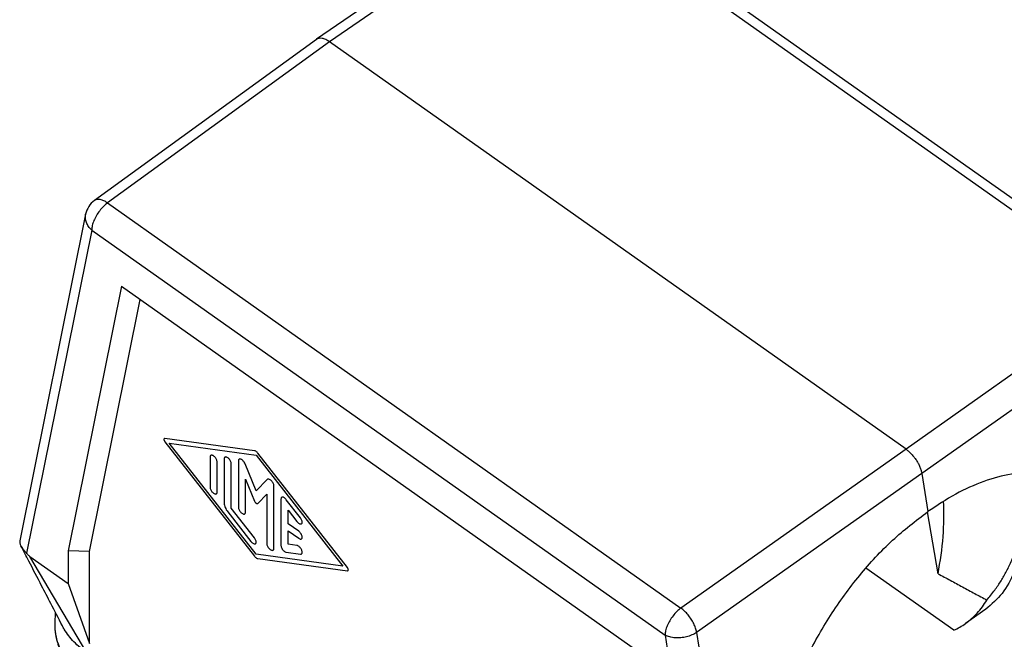
# Model space of a CAD drawing. Units: millimetres. Extents: x -114 to 183, y -44 to 166.
# Drawn here: x 129 to 162, y 110 to 131 of the extents above; entities that cross this region are included whole.
import ezdxf

# ---------------------------------------------------------------- set-up
doc = ezdxf.new("R2010")
doc.units = ezdxf.units.MM

# ---------------------------------------------------------------- blocks, each defined once
blk = doc.blocks.new('CFO_10_L29__2', base_point=(258.246, 170.614))
at = {"color": 7, "linetype": 'Continuous'}
for p, q in [((292.946, 270.766), (277.977, 260.465)), ((293.806, 270.598), (278.839, 260.298)), ((331.911, 243.654), (293.806, 270.598)), ((332.768, 243.811), (294.663, 270.755)), ((277.969, 260.459), (263.217, 249.744)), ((278.839, 260.298), (264.089, 249.585)), ((317.161, 233.2), (278.839, 260.298)), ((264.089, 249.585), (302.194, 222.64)), ((262.628, 248.827), (258.253, 227.117)), ((263.038, 247.781), (258.706, 226.288)), ((263.038, 247.781), (301.142, 220.836)), ((265.004, 244.045), (261.464, 226.457)), ((265.004, 244.045), (299.176, 219.882)), ((331.911, 243.654), (317.161, 233.2)), ((262.879, 226.395), (266.253, 243.162)), ((332.955, 242.039), (318.206, 231.585)), ((273.844, 233.105), (267.893, 233.912)), ((267.893, 233.707), (273.844, 226.097)), ((273.961, 226.219), (268.189, 233.6)), ((268.189, 233.6), (273.961, 232.818)), ((317.161, 233.2), (302.194, 222.64)), ((270.898, 232.689), (270.898, 230.681)), ((271.369, 230.348), (271.369, 232.356)), ((271.84, 232.567), (271.84, 229.612)), ((272.783, 232.434), (272.783, 229.348)), ((273.961, 232.818), (279.734, 225.437)), ((280.03, 225.33), (274.078, 232.94)), ((272.312, 229.279), (272.312, 232.233)), ((273.961, 230.439), (273.223, 232.241)), ((273.254, 231.221), (273.859, 229.745)), ((273.254, 229.014), (273.254, 231.221)), ((274.7, 231.196), (273.961, 230.439)), ((318.206, 231.585), (303.238, 221.025)), ((318.206, 231.585), (318.603, 229.054)), ((275.14, 226.603), (275.14, 230.767)), ((274.063, 229.601), (274.668, 230.221)), ((274.668, 230.221), (274.668, 226.937)), ((275.611, 229.895), (275.611, 226.809)), ((276.907, 228.644), (275.965, 229.849)), ((273.844, 227.32), (272.312, 229.279)), ((276.083, 229.156), (276.672, 228.402)), ((276.083, 228.254), (276.083, 229.156)), ((272.076, 229.037), (273.608, 227.078)), ((319.288, 224.926), (318.573, 229.033)), ((276.79, 227.755), (276.083, 228.254)), ((276.083, 226.882), (276.083, 227.783)), ((276.083, 227.783), (276.79, 227.283)), ((261.464, 226.457), (261.464, 224.277)), ((262.879, 226.395), (261.464, 226.457)), ((276.672, 226.802), (276.083, 226.882)), ((258.923, 226.074), (261.464, 224.277)), ((262.707, 219.662), (258.923, 226.074)), ((262.879, 220.294), (262.879, 226.395)), ((279.734, 225.437), (273.961, 226.219)), ((274.078, 225.932), (280.03, 225.125)), ((275.965, 226.355), (276.907, 226.227)), ((320.33, 221.166), (314.484, 225.299)), ((261.464, 224.277), (262.879, 220.294)), ((322.456, 222.565), (321.111, 221.615)), ((260.602, 221.627), (260.627, 222.343)), ((301.142, 220.836), (305.474, 193.218)), ((303.238, 221.025), (307.703, 192.559))]:
    blk.add_line(p, q, dxfattribs=at)
blk.add_arc((264.098, 248.531), 1.5, 125.99202, 168.60623, dxfattribs=at)
for points, knots in [([(277.977, 260.465), (277.976, 260.464), (277.975, 260.463), (277.973, 260.462), (277.971, 260.46), (277.97, 260.46), (277.969, 260.459)], [0, 0, 0, 0, 0.002387357, 0.004770793, 0.007152655, 0.009540641, 0.009540641, 0.009540641, 0.009540641]), ([(278.839, 260.298), (278.802, 260.323), (278.722, 260.377), (278.598, 260.443), (278.473, 260.494), (278.327, 260.533), (278.151, 260.549), (278.032, 260.491), (277.977, 260.465)], [0, 0, 0, 0, 0.1346501, 0.2898788, 0.4191953, 0.5380407, 0.7463073, 0.9279444, 0.9279444, 0.9279444, 0.9279444]), ([(264.089, 249.585), (263.996, 249.51), (263.802, 249.356), (263.555, 249.07), (263.34, 248.753), (263.175, 248.42), (263.063, 248.096), (263.046, 247.881), (263.038, 247.781)], [0, 0, 0, 0, 0.357365, 0.739999, 1.12913, 1.505194, 1.850246, 2.150683, 2.150683, 2.150683, 2.150683]), ([(264.089, 249.585), (264.006, 249.637), (263.852, 249.736), (263.613, 249.816), (263.39, 249.833), (263.272, 249.773), (263.217, 249.744)], [0, 0, 0, 0, 0.2935346, 0.544863, 0.7549805, 0.9378063, 0.9378063, 0.9378063, 0.9378063]), ([(263.038, 247.781), (262.963, 247.855), (262.816, 248.001), (262.672, 248.267), (262.597, 248.549), (262.618, 248.735), (262.628, 248.827)], [0, 0, 0, 0, 0.316368, 0.615219, 0.898979, 1.173926, 1.173926, 1.173926, 1.173926]), ([(267.893, 233.912), (267.882, 233.912), (267.861, 233.913), (267.837, 233.886), (267.832, 233.848), (267.84, 233.803), (267.86, 233.754), (267.882, 233.723), (267.893, 233.707)], [0, 0, 0, 0, 0.0318582, 0.0612955, 0.0974504, 0.1435913, 0.1978539, 0.255896, 0.255896, 0.255896, 0.255896]), ([(274.078, 232.94), (274.06, 232.962), (274.025, 233.004), (273.965, 233.053), (273.906, 233.091), (273.864, 233.101), (273.844, 233.105)], [0, 0, 0, 0, 0.0846534, 0.1635822, 0.2334242, 0.2923064, 0.2923064, 0.2923064, 0.2923064]), ([(317.161, 233.2), (317.224, 233.152), (317.352, 233.054), (317.5, 232.908), (317.613, 232.781), (317.692, 232.683), (317.768, 232.581), (317.844, 232.47), (317.913, 232.357), (317.974, 232.247), (318.029, 232.137), (318.094, 231.989), (318.162, 231.805), (318.191, 231.656), (318.206, 231.585)], [0, 0, 0, 0, 0.235182, 0.484516, 0.62299, 0.743223, 0.863888, 1.00452, 1.144344, 1.263008, 1.380078, 1.513418, 1.749446, 1.96714, 1.96714, 1.96714, 1.96714]), ([(271.369, 232.356), (271.366, 232.383), (271.361, 232.442), (271.325, 232.53), (271.274, 232.617), (271.21, 232.696), (271.139, 232.758), (271.067, 232.8), (270.999, 232.817), (270.939, 232.802), (270.902, 232.752), (270.899, 232.712), (270.898, 232.689)], [0, 0, 0, 0, 0.0818026, 0.1772369, 0.2803918, 0.3838599, 0.4801777, 0.5632503, 0.63022, 0.6845501, 0.7382813, 0.8039741, 0.8039741, 0.8039741, 0.8039741]), ([(272.312, 232.233), (272.309, 232.261), (272.303, 232.32), (272.268, 232.407), (272.217, 232.494), (272.152, 232.573), (272.081, 232.636), (272.01, 232.677), (271.942, 232.694), (271.882, 232.679), (271.845, 232.629), (271.842, 232.589), (271.84, 232.567)], [0, 0, 0, 0, 0.0818026, 0.1772369, 0.2803918, 0.3838599, 0.4801777, 0.5632503, 0.63022, 0.6845501, 0.7382813, 0.8039741, 0.8039741, 0.8039741, 0.8039741]), ([(273.223, 232.241), (273.208, 232.273), (273.177, 232.337), (273.112, 232.422), (273.04, 232.491), (272.965, 232.539), (272.893, 232.561), (272.829, 232.549), (272.788, 232.499), (272.785, 232.457), (272.783, 232.434)], [0, 0, 0, 0, 0.1056903, 0.2141339, 0.3167739, 0.4062257, 0.4783845, 0.5358818, 0.5914186, 0.6594897, 0.6594897, 0.6594897, 0.6594897]), ([(329.079, 230.885), (328.586, 231.104), (327.583, 231.548), (325.891, 231.746), (324.111, 231.603), (322.267, 231.09), (320.39, 230.249), (319.212, 229.462), (318.603, 229.054)], [0, 0, 0, 0, 1.61096, 3.276256, 5.042759, 6.942028, 8.989307, 11.185345, 11.185345, 11.185345, 11.185345]), ([(275.14, 230.767), (275.137, 230.796), (275.131, 230.858), (275.092, 230.949), (275.038, 231.039), (274.969, 231.118), (274.895, 231.18), (274.822, 231.217), (274.75, 231.229), (274.716, 231.207), (274.7, 231.196)], [0, 0, 0, 0, 0.0855202, 0.1856034, 0.2934252, 0.4005482, 0.4986713, 0.5814206, 0.6468604, 0.7015704, 0.7015704, 0.7015704, 0.7015704]), ([(270.898, 230.681), (270.9, 230.654), (270.906, 230.594), (270.942, 230.507), (270.993, 230.42), (271.057, 230.341), (271.128, 230.279), (271.2, 230.237), (271.267, 230.22), (271.327, 230.235), (271.365, 230.285), (271.367, 230.325), (271.369, 230.348)], [0, 0, 0, 0, 0.0818026, 0.1772369, 0.2803918, 0.3838599, 0.4801777, 0.5632503, 0.63022, 0.6845501, 0.7382813, 0.8039741, 0.8039741, 0.8039741, 0.8039741]), ([(322.988, 201.094), (323.774, 201.715), (325.394, 202.995), (327.505, 205.368), (329.406, 208.046), (331.003, 210.975), (332.249, 214.043), (333.099, 217.148), (333.525, 220.184), (333.51, 223.046), (333.053, 225.646), (332.152, 227.879), (330.853, 229.723), (329.66, 230.505), (329.079, 230.885)], [0, 0, 0, 0, 3.001842, 6.184047, 9.486356, 12.838748, 16.167357, 19.400129, 22.472593, 25.334195, 27.955663, 30.337738, 32.520151, 34.58548, 34.58548, 34.58548, 34.58548]), ([(273.859, 229.745), (273.868, 229.728), (273.884, 229.694), (273.919, 229.65), (273.958, 229.614), (273.997, 229.592), (274.036, 229.584), (274.055, 229.596), (274.063, 229.601)], [0, 0, 0, 0, 0.0564553, 0.1141492, 0.1679274, 0.2135564, 0.2492956, 0.2785284, 0.2785284, 0.2785284, 0.2785284]), ([(275.965, 229.849), (275.94, 229.878), (275.894, 229.932), (275.813, 229.99), (275.737, 230.021), (275.664, 230.016), (275.616, 229.964), (275.613, 229.92), (275.611, 229.895)], [0, 0, 0, 0, 0.1126811, 0.2129005, 0.2941933, 0.3574234, 0.4160191, 0.4879833, 0.4879833, 0.4879833, 0.4879833]), ([(319.288, 224.926), (319.425, 225.748), (319.69, 227.348), (319.667, 228.969), (319.656, 229.756)], [0, 0, 0, 0, 2.495168, 4.852843, 4.852843, 4.852843, 4.852843]), ([(271.84, 229.612), (271.844, 229.567), (271.852, 229.471), (271.902, 229.326), (271.975, 229.177), (272.042, 229.084), (272.076, 229.037)], [0, 0, 0, 0, 0.1343612, 0.2887542, 0.4570038, 0.6309763, 0.6309763, 0.6309763, 0.6309763]), ([(272.783, 229.348), (272.786, 229.32), (272.791, 229.261), (272.827, 229.174), (272.878, 229.087), (272.942, 229.008), (273.013, 228.945), (273.085, 228.904), (273.153, 228.887), (273.213, 228.902), (273.25, 228.952), (273.253, 228.992), (273.254, 229.014)], [0, 0, 0, 0, 0.0818026, 0.1772369, 0.2803918, 0.3838599, 0.4801777, 0.5632503, 0.63022, 0.6845501, 0.7382813, 0.8039741, 0.8039741, 0.8039741, 0.8039741]), ([(312.343, 199.351), (311.755, 199.735), (310.549, 200.523), (309.232, 202.375), (308.321, 204.613), (307.863, 207.215), (307.854, 210.075), (308.294, 213.104), (309.166, 216.199), (310.439, 219.253), (312.069, 222.166), (314.006, 224.825), (316.157, 227.178), (317.803, 228.441), (318.603, 229.054)], [0, 0, 0, 0, 2.090816, 4.289667, 6.679386, 9.301672, 12.159767, 15.226833, 18.454473, 21.780067, 25.133097, 28.440924, 31.634423, 34.653856, 34.653856, 34.653856, 34.653856]), ([(276.672, 228.402), (276.694, 228.376), (276.736, 228.327), (276.809, 228.271), (276.879, 228.238), (276.945, 228.23), (276.999, 228.258), (277.026, 228.315), (277.027, 228.388), (277.006, 228.472), (276.967, 228.56), (276.927, 228.616), (276.907, 228.644)], [0, 0, 0, 0, 0.1018712, 0.194325, 0.2720978, 0.3340269, 0.3864942, 0.4431944, 0.5142227, 0.6010791, 0.6998591, 0.8039738, 0.8039738, 0.8039738, 0.8039738]), ([(324.909, 228.795), (324.893, 228.117), (324.865, 226.838), (324.401, 225.073), (323.638, 223.582), (322.841, 222.897), (322.456, 222.565)], [0, 0, 0, 0, 2.0267, 3.825111, 5.439678, 6.951003, 6.951003, 6.951003, 6.951003]), ([(322.53, 223.171), (322.71, 223.392), (323.045, 223.805), (323.48, 224.452), (323.86, 225.111), (324.186, 225.804), (324.447, 226.522), (324.628, 227.228), (324.745, 227.951), (324.757, 228.437), (324.764, 228.692)], [0, 0, 0, 0, 0.853669, 1.594703, 2.335194, 3.13442, 3.888798, 4.624357, 5.316538, 6.081145, 6.081145, 6.081145, 6.081145]), ([(276.79, 227.283), (276.813, 227.268), (276.856, 227.242), (276.923, 227.225), (276.984, 227.24), (277.02, 227.29), (277.029, 227.358), (277.015, 227.438), (276.982, 227.526), (276.93, 227.613), (276.867, 227.692), (276.815, 227.734), (276.79, 227.755)], [0, 0, 0, 0, 0.0830724, 0.1500423, 0.2043723, 0.2581034, 0.3237964, 0.4055988, 0.5010333, 0.6041881, 0.7076561, 0.8039741, 0.8039741, 0.8039741, 0.8039741]), ([(258.253, 227.117), (258.251, 227.106), (258.247, 227.082), (258.246, 227.045), (258.248, 227.006), (258.258, 226.948), (258.28, 226.873), (258.308, 226.816), (258.321, 226.788)], [0, 0, 0, 0, 0.0344305, 0.0715662, 0.1097094, 0.1513484, 0.2497494, 0.3416997, 0.3416997, 0.3416997, 0.3416997]), ([(273.608, 227.078), (273.63, 227.052), (273.672, 227.003), (273.745, 226.947), (273.815, 226.914), (273.881, 226.906), (273.936, 226.934), (273.962, 226.991), (273.963, 227.064), (273.942, 227.148), (273.903, 227.236), (273.864, 227.292), (273.844, 227.32)], [0, 0, 0, 0, 0.1018712, 0.194325, 0.2720978, 0.3340269, 0.3864942, 0.4431944, 0.5142227, 0.6010791, 0.6998591, 0.8039738, 0.8039738, 0.8039738, 0.8039738]), ([(261.084, 221.46), (260.827, 221.957), (260.368, 222.844), (259.624, 224.278), (258.961, 225.558), (258.499, 226.447), (258.321, 226.788)], [0, 0, 0, 0, 1.67627, 2.996935, 4.847411, 6.001778, 6.001778, 6.001778, 6.001778]), ([(258.321, 226.788), (258.344, 226.748), (258.391, 226.668), (258.464, 226.573), (258.527, 226.496), (258.58, 226.434), (258.636, 226.37), (258.677, 226.323), (258.7, 226.295), (258.704, 226.29), (258.706, 226.288)], [0, 0, 0, 0, 0.1389271, 0.2780742, 0.3576623, 0.4373117, 0.5249451, 0.6132784, 0.6232458, 0.6332296, 0.6332296, 0.6332296, 0.6332296]), ([(274.668, 226.937), (274.671, 226.909), (274.677, 226.85), (274.713, 226.763), (274.763, 226.676), (274.828, 226.597), (274.899, 226.535), (274.97, 226.493), (275.038, 226.476), (275.098, 226.491), (275.135, 226.541), (275.138, 226.581), (275.14, 226.603)], [0, 0, 0, 0, 0.0818026, 0.1772369, 0.2803918, 0.3838599, 0.4801777, 0.5632503, 0.63022, 0.6845501, 0.7382813, 0.8039741, 0.8039741, 0.8039741, 0.8039741]), ([(275.611, 226.809), (275.614, 226.778), (275.622, 226.712), (275.665, 226.615), (275.726, 226.52), (275.801, 226.44), (275.88, 226.379), (275.938, 226.362), (275.965, 226.355)], [0, 0, 0, 0, 0.0917493, 0.1996164, 0.3150555, 0.4277477, 0.5279894, 0.6093105, 0.6093105, 0.6093105, 0.6093105]), ([(276.907, 226.227), (276.927, 226.227), (276.965, 226.226), (277.012, 226.266), (277.028, 226.329), (277.022, 226.406), (276.995, 226.492), (276.949, 226.58), (276.889, 226.663), (276.819, 226.731), (276.747, 226.782), (276.695, 226.796), (276.672, 226.802)], [0, 0, 0, 0, 0.0576171, 0.1098766, 0.1706648, 0.2471097, 0.3385227, 0.4398782, 0.5440973, 0.6435835, 0.7316109, 0.8039737, 0.8039737, 0.8039737, 0.8039737]), ([(258.923, 226.074), (258.905, 226.087), (258.866, 226.117), (258.811, 226.17), (258.757, 226.228), (258.723, 226.268), (258.706, 226.288)], [0, 0, 0, 0, 0.0674713, 0.1478339, 0.2278357, 0.3051299, 0.3051299, 0.3051299, 0.3051299]), ([(273.844, 226.097), (273.863, 226.076), (273.898, 226.034), (273.958, 225.984), (274.017, 225.947), (274.059, 225.937), (274.078, 225.932)], [0, 0, 0, 0, 0.0846532, 0.1635818, 0.2334234, 0.2923052, 0.2923052, 0.2923052, 0.2923052]), ([(280.03, 225.125), (280.041, 225.125), (280.062, 225.125), (280.086, 225.151), (280.091, 225.189), (280.083, 225.234), (280.062, 225.284), (280.041, 225.314), (280.03, 225.33)], [0, 0, 0, 0, 0.0318224, 0.0612268, 0.0973414, 0.1434306, 0.1976324, 0.2556095, 0.2556095, 0.2556095, 0.2556095]), ([(319.288, 224.926), (319.558, 224.78), (320.099, 224.487), (320.909, 224.049), (321.72, 223.61), (322.26, 223.317), (322.53, 223.171)], [0, 0, 0, 0, 0.920293, 1.843175, 2.765481, 3.686333, 3.686333, 3.686333, 3.686333]), ([(321.111, 221.615), (321.385, 221.833), (321.94, 222.276), (322.332, 222.87), (322.53, 223.171)], [0, 0, 0, 0, 1.041672, 2.118071, 2.118071, 2.118071, 2.118071]), ([(302.194, 222.64), (302.101, 222.566), (301.907, 222.412), (301.66, 222.126), (301.444, 221.809), (301.28, 221.476), (301.168, 221.152), (301.151, 220.937), (301.142, 220.836)], [0, 0, 0, 0, 0.357365, 0.739999, 1.12913, 1.505194, 1.850246, 2.150683, 2.150683, 2.150683, 2.150683]), ([(303.238, 221.025), (303.217, 221.121), (303.172, 221.323), (303.045, 221.618), (302.878, 221.913), (302.674, 222.191), (302.449, 222.439), (302.277, 222.575), (302.194, 222.64)], [0, 0, 0, 0, 0.293767, 0.61809, 0.961159, 1.309252, 1.64817, 1.964597, 1.964597, 1.964597, 1.964597]), ([(262.567, 217.875), (262.554, 217.885), (262.534, 217.901), (262.505, 217.924), (262.478, 217.945), (262.439, 217.976), (262.389, 218.017), (262.31, 218.083), (262.216, 218.165), (262.099, 218.273), (261.975, 218.392), (261.841, 218.531), (261.667, 218.725), (261.468, 218.973), (261.259, 219.277), (261.105, 219.544), (260.995, 219.765), (260.921, 219.931), (260.845, 220.12), (260.771, 220.339), (260.701, 220.598), (260.65, 220.856), (260.616, 221.109), (260.598, 221.364), (260.601, 221.536), (260.602, 221.627)], [0, 0, 0, 0, 0.048849, 0.075079, 0.11157, 0.151392, 0.227283, 0.30291, 0.460989, 0.601614, 0.780836, 0.974986, 1.182654, 1.560378, 1.928718, 2.288726, 2.485729, 2.667384, 2.833324, 3.09615, 3.362716, 3.636953, 3.882747, 4.130085, 4.400844, 4.400844, 4.400844, 4.400844]), ([(262.496, 218.044), (262.492, 218.047), (262.484, 218.054), (262.473, 218.062), (262.464, 218.069), (262.458, 218.074), (262.451, 218.08), (262.437, 218.091), (262.415, 218.109), (262.377, 218.139), (262.329, 218.178), (262.266, 218.231), (262.197, 218.291), (262.125, 218.355), (262.049, 218.425), (261.964, 218.507), (261.868, 218.603), (261.768, 218.708), (261.675, 218.813), (261.587, 218.917), (261.504, 219.021), (261.419, 219.132), (261.34, 219.242), (261.267, 219.351), (261.198, 219.46), (261.129, 219.576), (261.061, 219.699), (260.998, 219.823), (260.942, 219.943), (260.893, 220.057), (260.844, 220.181), (260.794, 220.32), (260.744, 220.48), (260.7, 220.647), (260.664, 220.815), (260.637, 220.978), (260.617, 221.138), (260.605, 221.299), (260.599, 221.464), (260.601, 221.572), (260.602, 221.627)], [0, 0, 0, 0, 0.016048, 0.032473, 0.040884, 0.049663, 0.056426, 0.067994, 0.103132, 0.141261, 0.214233, 0.286914, 0.390666, 0.486699, 0.574731, 0.702878, 0.839654, 0.984403, 1.136508, 1.261054, 1.393609, 1.53359, 1.680457, 1.800096, 1.928303, 2.064464, 2.208015, 2.348682, 2.481218, 2.605509, 2.721399, 2.880656, 3.048184, 3.223613, 3.399518, 3.564462, 3.718261, 3.884371, 4.048535, 4.210946, 4.210946, 4.210946, 4.210946]), ([(260.602, 221.627), (260.602, 221.627), (260.602, 221.627), (260.602, 221.627), (260.602, 221.627), (260.602, 221.627), (260.602, 221.627), (260.602, 221.627), (260.602, 221.627), (260.602, 221.627), (260.602, 221.627)], [0, 0, 0, 0, 0.00000261218, 0.00000522437, 0.00000783655, 0.00001044874, 0.00001306092, 0.00001567309, 0.00001828526, 0.00002089747, 0.00002089747, 0.00002089747, 0.00002089747]), ([(262.707, 219.662), (262.41, 219.896), (261.834, 220.347), (261.362, 220.97), (261.143, 221.348), (261.104, 221.423), (261.084, 221.46)], [0, 0, 0, 0, 1.13058, 2.187125, 2.314799, 2.44142, 2.44142, 2.44142, 2.44142]), ([(320.33, 221.166), (320.466, 221.232), (320.737, 221.363), (320.987, 221.531), (321.111, 221.615)], [0, 0, 0, 0, 0.4530811, 0.9027631, 0.9027631, 0.9027631, 0.9027631]), ([(303.238, 221.025), (303.137, 220.964), (302.927, 220.836), (302.568, 220.719), (302.188, 220.653), (301.81, 220.65), (301.453, 220.701), (301.243, 220.793), (301.142, 220.836)], [0, 0, 0, 0, 0.35518, 0.73492, 1.124271, 1.506853, 1.867285, 2.193754, 2.193754, 2.193754, 2.193754])]:
    blk.add_open_spline(points, degree=3, knots=knots, dxfattribs=at)
blk = doc.blocks.new('Assonometria1', base_point=(298, 222))
blk.add_blockref('CFO_10_L29__2', (258.246, 170.614))

msp = doc.modelspace()

# ---------------------------------------------------------------- block references
at = {"xscale": 0.5, "yscale": 0.5, "zscale": 0.5}
msp.add_blockref('Assonometria1', (149, 111), dxfattribs=at)

doc.saveas('drawing.dxf')
